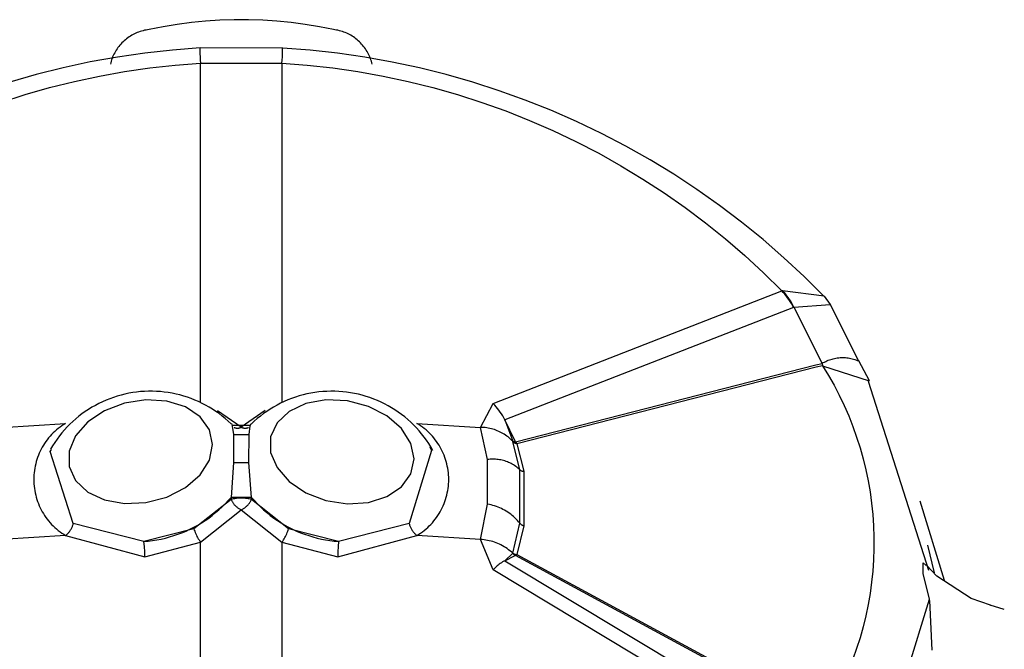
# Model space of a CAD drawing. Units: millimetres. Extents: x 1.6 to 40.6, y 9.4 to 29.9.
# Drawn here: x 6.1 to 7.9, y 23.4 to 24.5 of the extents above; entities that cross this region are included whole.
import ezdxf

# ---------------------------------------------------------------- set-up
doc = ezdxf.new("R2010")
doc.units = ezdxf.units.MM
doc.layers.add('OBJ', color=7, linetype='Continuous', true_color=0x000000)

msp = doc.modelspace()

# ---------------------------------------------------------------- linework, layer by layer
at = {"layer": 'OBJ', "color": 7, "lineweight": -3}
for p, q in [((6.4682, 24.5173), (6.4425, 24.5156)), ((6.494, 24.5182), (6.4682, 24.5173)), ((6.5198, 24.5182), (6.494, 24.5182)), ((6.5456, 24.5173), (6.5198, 24.5182)), ((6.5713, 24.5156), (6.5456, 24.5173)), ((6.335, 24.4995), (6.3323, 24.499)), ((6.3378, 24.5), (6.335, 24.4995)), ((6.3405, 24.5004), (6.3378, 24.5)), ((6.3658, 24.5054), (6.3405, 24.5004)), ((6.3913, 24.5097), (6.3658, 24.5054)), ((6.4168, 24.5131), (6.3913, 24.5097)), ((6.4425, 24.5156), (6.4168, 24.5131)), ((6.597, 24.5131), (6.5713, 24.5156)), ((6.6225, 24.5097), (6.597, 24.5131)), ((6.648, 24.5054), (6.6225, 24.5097)), ((6.6733, 24.5004), (6.648, 24.5054)), ((6.676, 24.5), (6.6733, 24.5004)), ((6.6788, 24.4995), (6.676, 24.5)), ((6.6815, 24.499), (6.6788, 24.4995)), ((6.2977, 24.482), (6.2956, 24.4802)), ((6.2998, 24.4838), (6.2977, 24.482)), ((6.3021, 24.4854), (6.2998, 24.4838)), ((6.3043, 24.487), (6.3021, 24.4854)), ((6.3067, 24.4885), (6.3043, 24.487)), ((6.3091, 24.49), (6.3067, 24.4885)), ((6.3115, 24.4913), (6.3091, 24.49)), ((6.314, 24.4926), (6.3115, 24.4913)), ((6.3165, 24.4938), (6.314, 24.4926)), ((6.319, 24.4949), (6.3165, 24.4938)), ((6.3216, 24.4959), (6.319, 24.4949)), ((6.3243, 24.4968), (6.3216, 24.4959)), ((6.3269, 24.4976), (6.3243, 24.4968)), ((6.3296, 24.4983), (6.3269, 24.4976)), ((6.3323, 24.499), (6.3296, 24.4983)), ((6.6842, 24.4983), (6.6815, 24.499)), ((6.6869, 24.4976), (6.6842, 24.4983)), ((6.6895, 24.4968), (6.6869, 24.4976)), ((6.6922, 24.4959), (6.6895, 24.4968)), ((6.6948, 24.4949), (6.6922, 24.4959)), ((6.6973, 24.4938), (6.6948, 24.4949)), ((6.6998, 24.4926), (6.6973, 24.4938)), ((6.7023, 24.4913), (6.6998, 24.4926)), ((6.7047, 24.49), (6.7023, 24.4913)), ((6.7071, 24.4885), (6.7047, 24.49)), ((6.7095, 24.487), (6.7071, 24.4885)), ((6.7117, 24.4854), (6.7095, 24.487)), ((6.714, 24.4838), (6.7117, 24.4854)), ((6.7161, 24.482), (6.714, 24.4838)), ((6.7182, 24.4802), (6.7161, 24.482)), ((6.2827, 24.4656), (6.2812, 24.4633)), ((6.2843, 24.4679), (6.2827, 24.4656)), ((6.286, 24.4701), (6.2843, 24.4679)), ((6.2878, 24.4722), (6.286, 24.4701)), ((6.2896, 24.4743), (6.2878, 24.4722)), ((6.2915, 24.4764), (6.2896, 24.4743)), ((6.2935, 24.4783), (6.2915, 24.4764)), ((6.2956, 24.4802), (6.2935, 24.4783)), ((6.4325, 24.4673), (6.3826, 24.4634)), ((6.4324, 24.4679), (6.4323, 24.4623)), ((6.5813, 24.4667), (6.4325, 24.4674)), ((6.6311, 24.463), (6.5813, 24.4668)), ((6.5815, 24.4623), (6.5814, 24.4679)), ((6.7203, 24.4783), (6.7182, 24.4802)), ((6.7223, 24.4764), (6.7203, 24.4783)), ((6.7242, 24.4743), (6.7223, 24.4764)), ((6.726, 24.4722), (6.7242, 24.4743)), ((6.7278, 24.4701), (6.726, 24.4722)), ((6.7295, 24.4679), (6.7278, 24.4701)), ((6.7311, 24.4656), (6.7295, 24.4679)), ((6.7326, 24.4633), (6.7311, 24.4656)), ((6.2835, 24.4508), (6.2342, 24.4419)), ((6.2737, 24.4484), (6.2728, 24.4458)), ((6.2747, 24.451), (6.2737, 24.4484)), ((6.2759, 24.4535), (6.2747, 24.451)), ((6.2771, 24.456), (6.2759, 24.4535)), ((6.2784, 24.4585), (6.2771, 24.456)), ((6.2797, 24.4609), (6.2784, 24.4585)), ((6.2812, 24.4633), (6.2797, 24.4609)), ((6.333, 24.4579), (6.2835, 24.4508)), ((6.3826, 24.4634), (6.333, 24.4579)), ((6.4323, 24.4623), (6.4323, 24.4567)), ((6.4323, 24.4567), (6.4326, 24.451)), ((6.4326, 24.451), (6.433, 24.4454)), ((6.5808, 24.4454), (6.5812, 24.451)), ((6.5812, 24.451), (6.5815, 24.4566)), ((6.5815, 24.4566), (6.5815, 24.4623)), ((6.6808, 24.4575), (6.6311, 24.463)), ((6.7303, 24.4504), (6.6808, 24.4575)), ((6.7796, 24.4416), (6.7303, 24.4504)), ((6.7341, 24.4609), (6.7326, 24.4633)), ((6.7354, 24.4585), (6.7341, 24.4609)), ((6.7367, 24.456), (6.7354, 24.4585)), ((6.7379, 24.4535), (6.7367, 24.456)), ((6.7391, 24.451), (6.7379, 24.4535)), ((6.7401, 24.4484), (6.7391, 24.451)), ((6.741, 24.4458), (6.7401, 24.4484)), ((6.1854, 24.4314), (6.1368, 24.4193)), ((6.2342, 24.4419), (6.1854, 24.4314)), ((6.2712, 24.4405), (6.2705, 24.4378)), ((6.2719, 24.4431), (6.2712, 24.4405)), ((6.2728, 24.4458), (6.2719, 24.4431)), ((6.2961, 24.4245), (6.3418, 24.4311)), ((6.3418, 24.4311), (6.3876, 24.4362)), ((6.3876, 24.4362), (6.4335, 24.4398)), ((6.433, 24.4454), (6.4335, 24.4398)), ((6.4335, 24.4398), (6.5803, 24.4398)), ((6.4335, 23.8279), (6.4335, 24.4398)), ((6.5803, 24.4398), (6.5808, 24.4454)), ((6.5803, 24.4398), (6.5803, 23.8279)), ((6.5803, 24.4398), (6.6262, 24.4362)), ((6.6262, 24.4362), (6.6721, 24.4311)), ((6.6721, 24.4311), (6.7177, 24.4245)), ((6.7419, 24.4431), (6.741, 24.4458)), ((6.7426, 24.4405), (6.7419, 24.4431)), ((6.7433, 24.4378), (6.7426, 24.4405)), ((6.8285, 24.4312), (6.7796, 24.4416)), ((6.877, 24.4191), (6.8285, 24.4312)), ((6.1368, 24.4193), (6.0888, 24.4056)), ((6.2057, 24.4068), (6.2507, 24.4164)), ((6.2507, 24.4164), (6.2961, 24.4245)), ((6.7177, 24.4245), (6.7631, 24.4164)), ((6.7631, 24.4164), (6.8082, 24.4068)), ((6.9251, 24.4054), (6.877, 24.4191)), ((6.1166, 24.3831), (6.1609, 24.3957)), ((6.1609, 24.3957), (6.2057, 24.4068)), ((6.8082, 24.4068), (6.8529, 24.3957)), ((6.8529, 24.3957), (6.8972, 24.3831)), ((6.9727, 24.3901), (6.9251, 24.4054)), ((6.0727, 24.369), (6.1166, 24.3831)), ((6.8972, 24.3831), (6.9411, 24.369)), ((7.0197, 24.3732), (6.9727, 24.3901)), ((6.9411, 24.369), (6.9845, 24.3535)), ((7.0662, 24.3547), (7.0197, 24.3732)), ((6.9845, 24.3535), (7.0274, 24.3365)), ((7.112, 24.3347), (7.0662, 24.3547)), ((7.0274, 24.3365), (7.0697, 24.3181)), ((7.1571, 24.3131), (7.112, 24.3347)), ((7.0697, 24.3181), (7.1113, 24.2983)), ((7.2014, 24.29), (7.1571, 24.3131)), ((7.1113, 24.2983), (7.1523, 24.2771)), ((7.245, 24.2655), (7.2014, 24.29)), ((7.1523, 24.2771), (7.1925, 24.2546)), ((7.1925, 24.2546), (7.2319, 24.2307)), ((7.2877, 24.2395), (7.245, 24.2655)), ((7.3295, 24.212), (7.2877, 24.2395)), ((7.2319, 24.2307), (7.2706, 24.2056)), ((7.2706, 24.2056), (7.3084, 24.1792)), ((7.3704, 24.1832), (7.3295, 24.212)), ((7.4102, 24.153), (7.3704, 24.1832)), ((7.3084, 24.1792), (7.3452, 24.1515)), ((7.3452, 24.1515), (7.3812, 24.1226)), ((7.4491, 24.1215), (7.4102, 24.153)), ((7.3812, 24.1226), (7.4161, 24.0925)), ((7.4868, 24.0887), (7.4491, 24.1215)), ((7.4161, 24.0925), (7.45, 24.0613)), ((7.5234, 24.0547), (7.4868, 24.0887)), ((7.45, 24.0613), (7.4829, 24.029)), ((7.5589, 24.0194), (7.5234, 24.0547)), ((6.9616, 23.8259), (7.4829, 24.029)), ((7.4829, 24.029), (7.4845, 24.0295)), ((7.4857, 24.026), (7.4829, 24.029)), ((7.4872, 24.0265), (7.4845, 24.0295)), ((7.4845, 24.0295), (7.5594, 24.0199)), ((7.4884, 24.0229), (7.4857, 24.026)), ((7.4898, 24.0234), (7.4872, 24.0265)), ((7.491, 24.0198), (7.4884, 24.0229)), ((7.4923, 24.0202), (7.4898, 24.0234)), ((7.4935, 24.0166), (7.491, 24.0198)), ((7.4947, 24.0169), (7.4923, 24.0202)), ((7.5706, 24.0043), (7.56, 24.0196)), ((7.4959, 24.0132), (7.4935, 24.0166)), ((7.497, 24.0136), (7.4947, 24.0169)), ((7.4982, 24.0098), (7.4959, 24.0132)), ((7.4991, 24.0101), (7.497, 24.0136)), ((7.5003, 24.0064), (7.4982, 24.0098)), ((7.5012, 24.0066), (7.4991, 24.0101)), ((7.5024, 24.0028), (7.5003, 24.0064)), ((7.5031, 24.0031), (7.5012, 24.0066)), ((7.5043, 23.9992), (7.5024, 24.0028)), ((7.5049, 23.9994), (7.5031, 24.0031)), ((7.5049, 23.9994), (7.5703, 24.0042)), ((7.6216, 23.9026), (7.5707, 24.0044)), ((7.5043, 23.9992), (6.983, 23.7962)), ((7.5043, 23.9992), (7.5049, 23.9994)), ((7.5049, 23.9994), (7.5558, 23.8982)), ((7.0018, 23.7568), (7.5446, 23.8954)), ((7.5446, 23.8954), (7.5558, 23.8982)), ((7.5558, 23.8982), (7.5579, 23.8995)), ((7.5558, 23.8982), (7.5566, 23.8939)), ((7.5579, 23.8995), (7.5601, 23.9006)), ((7.5601, 23.9006), (7.5623, 23.9017)), ((7.5623, 23.9017), (7.5645, 23.9027)), ((7.5645, 23.9027), (7.5667, 23.9037)), ((7.5667, 23.9037), (7.569, 23.9045)), ((7.569, 23.9045), (7.5713, 23.9053)), ((7.5713, 23.9053), (7.5737, 23.906)), ((7.5737, 23.906), (7.576, 23.9066)), ((7.576, 23.9066), (7.5784, 23.9072)), ((7.5784, 23.9072), (7.5808, 23.9076)), ((7.5808, 23.9076), (7.5832, 23.908)), ((7.5832, 23.908), (7.5857, 23.9083)), ((7.5857, 23.9083), (7.5881, 23.9085)), ((7.5881, 23.9085), (7.5905, 23.9086)), ((7.5905, 23.9086), (7.593, 23.9086)), ((7.593, 23.9086), (7.5954, 23.9086)), ((7.5954, 23.9086), (7.5979, 23.9085)), ((7.5979, 23.9085), (7.6003, 23.9082)), ((7.6003, 23.9082), (7.6027, 23.9079)), ((7.6027, 23.9079), (7.6051, 23.9075)), ((7.6051, 23.9075), (7.6075, 23.9071)), ((7.6075, 23.9071), (7.6099, 23.9065)), ((7.6099, 23.9065), (7.6123, 23.9059)), ((7.6123, 23.9059), (7.6146, 23.9052)), ((7.6146, 23.9052), (7.6169, 23.9044)), ((7.6169, 23.9044), (7.6192, 23.9035)), ((7.6192, 23.9035), (7.6215, 23.9025)), ((7.6411, 23.8666), (7.6222, 23.903)), ((7.5453, 23.8911), (7.0045, 23.7531)), ((7.5566, 23.8939), (7.5453, 23.8911)), ((7.5566, 23.8939), (7.6409, 23.8664)), ((7.5566, 23.8939), (7.5672, 23.8765)), ((7.5672, 23.8765), (7.5773, 23.8587)), ((7.7483, 23.5243), (7.6397, 23.8655)), ((6.2969, 23.8426), (6.2899, 23.8409)), ((6.3039, 23.8441), (6.2969, 23.8426)), ((6.3109, 23.8454), (6.3039, 23.8441)), ((6.318, 23.8463), (6.3109, 23.8454)), ((6.3251, 23.8471), (6.318, 23.8463)), ((6.3323, 23.8476), (6.3251, 23.8471)), ((6.3394, 23.8478), (6.3323, 23.8476)), ((6.3466, 23.8478), (6.3394, 23.8478)), ((6.3537, 23.8476), (6.3466, 23.8478)), ((6.3609, 23.8471), (6.3537, 23.8476)), ((6.368, 23.8464), (6.3609, 23.8471)), ((6.3751, 23.8454), (6.368, 23.8464)), ((6.3822, 23.8442), (6.3751, 23.8454)), ((6.3892, 23.8428), (6.3822, 23.8442)), ((6.3961, 23.8411), (6.3892, 23.8428)), ((6.6255, 23.8429), (6.6185, 23.8412)), ((6.6326, 23.8443), (6.6255, 23.8429)), ((6.6397, 23.8455), (6.6326, 23.8443)), ((6.6469, 23.8465), (6.6397, 23.8455)), ((6.654, 23.8472), (6.6469, 23.8465)), ((6.6612, 23.8476), (6.654, 23.8472)), ((6.6684, 23.8478), (6.6612, 23.8476)), ((6.6757, 23.8478), (6.6684, 23.8478)), ((6.6829, 23.8475), (6.6757, 23.8478)), ((6.6901, 23.8469), (6.6829, 23.8475)), ((6.6972, 23.8461), (6.6901, 23.8469)), ((6.7044, 23.8451), (6.6972, 23.8461)), ((6.7115, 23.8438), (6.7044, 23.8451)), ((6.7185, 23.8423), (6.7115, 23.8438)), ((6.7255, 23.8405), (6.7185, 23.8423)), ((7.5773, 23.8587), (7.5867, 23.8406)), ((6.2498, 23.8258), (6.2435, 23.8224)), ((6.2563, 23.8289), (6.2498, 23.8258)), ((6.2628, 23.8317), (6.2563, 23.8289)), ((6.296, 23.8265), (6.2599, 23.8127)), ((6.2695, 23.8344), (6.2628, 23.8317)), ((6.2762, 23.8368), (6.2695, 23.8344)), ((6.283, 23.839), (6.2762, 23.8368)), ((6.2899, 23.8409), (6.283, 23.839)), ((6.3347, 23.8324), (6.296, 23.8265)), ((6.3726, 23.83), (6.3347, 23.8324)), ((6.4062, 23.8195), (6.3726, 23.83)), ((6.403, 23.8391), (6.3961, 23.8411)), ((6.4098, 23.837), (6.403, 23.8391)), ((6.4166, 23.8346), (6.4098, 23.837)), ((6.4232, 23.8319), (6.4166, 23.8346)), ((6.4298, 23.8291), (6.4232, 23.8319)), ((6.4363, 23.826), (6.4298, 23.8291)), ((6.4426, 23.8227), (6.4363, 23.826)), ((6.578, 23.8261), (6.5716, 23.8228)), ((6.5846, 23.8292), (6.578, 23.8261)), ((6.5912, 23.8321), (6.5846, 23.8292)), ((6.5979, 23.8347), (6.5912, 23.8321)), ((6.6237, 23.8257), (6.5933, 23.8114)), ((6.6047, 23.8371), (6.5979, 23.8347)), ((6.6116, 23.8393), (6.6047, 23.8371)), ((6.6185, 23.8412), (6.6116, 23.8393)), ((6.6598, 23.8322), (6.6237, 23.8257)), ((6.6985, 23.8304), (6.6598, 23.8322)), ((6.7364, 23.8205), (6.6985, 23.8304)), ((6.7324, 23.8385), (6.7255, 23.8405)), ((6.7393, 23.8363), (6.7324, 23.8385)), ((6.746, 23.8338), (6.7393, 23.8363)), ((6.7527, 23.8311), (6.746, 23.8338)), ((6.7593, 23.8281), (6.7527, 23.8311)), ((6.7658, 23.8249), (6.7593, 23.8281)), ((6.7721, 23.8215), (6.7658, 23.8249)), ((6.9389, 23.7827), (6.9616, 23.8259)), ((6.9645, 23.823), (6.9616, 23.8259)), ((7.5867, 23.8406), (7.5955, 23.8222)), ((6.2193, 23.8071), (6.2136, 23.8027)), ((6.2252, 23.8112), (6.2193, 23.8071)), ((6.2311, 23.8152), (6.2252, 23.8112)), ((6.2599, 23.8127), (6.2296, 23.7924)), ((6.2372, 23.8189), (6.2311, 23.8152)), ((6.2435, 23.8224), (6.2372, 23.8189)), ((6.4326, 23.8018), (6.4062, 23.8195)), ((6.4489, 23.8192), (6.4426, 23.8227)), ((6.455, 23.8154), (6.4489, 23.8192)), ((6.461, 23.8115), (6.455, 23.8154)), ((6.4668, 23.8074), (6.461, 23.8115)), ((6.5069, 23.7829), (6.4642, 23.8126)), ((6.4725, 23.803), (6.4668, 23.8074)), ((6.5502, 23.8129), (6.5069, 23.7829)), ((6.5473, 23.8074), (6.5415, 23.8031)), ((6.5532, 23.8116), (6.5473, 23.8074)), ((6.5592, 23.8155), (6.5532, 23.8116)), ((6.5654, 23.8193), (6.5592, 23.8155)), ((6.5716, 23.8228), (6.5654, 23.8193)), ((6.5933, 23.8114), (6.5715, 23.7907)), ((6.77, 23.8033), (6.7364, 23.8205)), ((6.7784, 23.8179), (6.7721, 23.8215)), ((6.7845, 23.8141), (6.7784, 23.8179)), ((6.7905, 23.8101), (6.7845, 23.8141)), ((6.7963, 23.8058), (6.7905, 23.8101)), ((6.9672, 23.8199), (6.9645, 23.823)), ((6.9698, 23.8168), (6.9672, 23.8199)), ((6.9723, 23.8135), (6.9698, 23.8168)), ((6.9747, 23.8102), (6.9723, 23.8135)), ((6.9769, 23.8068), (6.9747, 23.8102)), ((6.9791, 23.8033), (6.9769, 23.8068)), ((7.5955, 23.8222), (7.6037, 23.8034)), ((6.075, 23.7827), (6.1898, 23.7899)), ((6.1898, 23.7899), (6.1863, 23.7877)), ((6.1975, 23.7885), (6.1925, 23.7834)), ((6.2027, 23.7934), (6.1975, 23.7885)), ((6.2081, 23.7982), (6.2027, 23.7934)), ((6.2296, 23.7924), (6.2077, 23.7674)), ((6.2136, 23.8027), (6.2081, 23.7982)), ((6.4494, 23.7785), (6.4326, 23.8018)), ((6.478, 23.7985), (6.4725, 23.803)), ((6.4834, 23.7938), (6.478, 23.7985)), ((6.4886, 23.7889), (6.4834, 23.7938)), ((6.4894, 23.7895), (6.4906, 23.7848)), ((6.5232, 23.7857), (6.5245, 23.7895)), ((6.5305, 23.7938), (6.5253, 23.7888)), ((6.5359, 23.7985), (6.5305, 23.7938)), ((6.5415, 23.8031), (6.5359, 23.7985)), ((6.5715, 23.7907), (6.56, 23.7653)), ((6.7964, 23.7804), (6.77, 23.8033)), ((6.802, 23.8014), (6.7963, 23.8058)), ((6.8075, 23.7968), (6.802, 23.8014)), ((6.8129, 23.792), (6.8075, 23.7968)), ((6.8181, 23.787), (6.8129, 23.792)), ((6.824, 23.7899), (6.9389, 23.7827)), ((6.8275, 23.7877), (6.824, 23.7899)), ((6.9811, 23.7998), (6.9791, 23.8033)), ((6.983, 23.7962), (6.9811, 23.7998)), ((7.0013, 23.7577), (6.983, 23.7962)), ((6.983, 23.7962), (6.997, 23.7576)), ((7.6037, 23.8034), (7.6113, 23.7844)), ((6.1674, 23.7726), (6.1645, 23.7697)), ((6.1703, 23.7753), (6.1674, 23.7726)), ((6.1733, 23.778), (6.1703, 23.7753)), ((6.1765, 23.7806), (6.1733, 23.778)), ((6.1797, 23.7831), (6.1765, 23.7806)), ((6.183, 23.7727), (6.1785, 23.7672)), ((6.183, 23.7855), (6.1797, 23.7831)), ((6.1863, 23.7877), (6.183, 23.7855)), ((6.1876, 23.7782), (6.183, 23.7727)), ((6.1925, 23.7834), (6.1876, 23.7782)), ((6.4552, 23.7516), (6.4494, 23.7785)), ((6.5232, 23.7861), (6.4906, 23.7861)), ((6.4906, 23.7848), (6.4928, 23.7701)), ((6.494, 23.7823), (6.4945, 23.7822)), ((6.4945, 23.7822), (6.4951, 23.782)), ((6.4951, 23.782), (6.4957, 23.7818)), ((6.4957, 23.7818), (6.4963, 23.7817)), ((6.4963, 23.7817), (6.4969, 23.7816)), ((6.4969, 23.7816), (6.4975, 23.7815)), ((6.4975, 23.7815), (6.4981, 23.7814)), ((6.4981, 23.7814), (6.4987, 23.7814)), ((6.4987, 23.7814), (6.4993, 23.7813)), ((6.4993, 23.7813), (6.4999, 23.7813)), ((6.4999, 23.7813), (6.5005, 23.7813)), ((6.5005, 23.7813), (6.5011, 23.7814)), ((6.5011, 23.7814), (6.5017, 23.7814)), ((6.5017, 23.7814), (6.5023, 23.7815)), ((6.5023, 23.7815), (6.5029, 23.7816)), ((6.5029, 23.7816), (6.5035, 23.7817)), ((6.5035, 23.7817), (6.5041, 23.7819)), ((6.5041, 23.7819), (6.5046, 23.782)), ((6.5046, 23.782), (6.5052, 23.7822)), ((6.5052, 23.7822), (6.5058, 23.7824)), ((6.5058, 23.7824), (6.5063, 23.7826)), ((6.5063, 23.7826), (6.5069, 23.7829)), ((6.5069, 23.7829), (6.5075, 23.7826)), ((6.5075, 23.7826), (6.508, 23.7824)), ((6.508, 23.7824), (6.5086, 23.7822)), ((6.5086, 23.7822), (6.5092, 23.782)), ((6.5092, 23.782), (6.5097, 23.7819)), ((6.5097, 23.7819), (6.5103, 23.7817)), ((6.5103, 23.7817), (6.5109, 23.7816)), ((6.5109, 23.7816), (6.5115, 23.7815)), ((6.5115, 23.7815), (6.5121, 23.7814)), ((6.5121, 23.7814), (6.5127, 23.7814)), ((6.5127, 23.7814), (6.5133, 23.7813)), ((6.5133, 23.7813), (6.5139, 23.7813)), ((6.5139, 23.7813), (6.5145, 23.7813)), ((6.5145, 23.7813), (6.5151, 23.7814)), ((6.5151, 23.7814), (6.5157, 23.7814)), ((6.5157, 23.7814), (6.5163, 23.7815)), ((6.5163, 23.7815), (6.5169, 23.7816)), ((6.5169, 23.7816), (6.5175, 23.7817)), ((6.5175, 23.7817), (6.5181, 23.7818)), ((6.5181, 23.7818), (6.5187, 23.782)), ((6.5187, 23.782), (6.5193, 23.7822)), ((6.5193, 23.7822), (6.5199, 23.7823)), ((6.521, 23.7701), (6.5232, 23.7857)), ((6.8132, 23.7537), (6.7964, 23.7804)), ((6.8231, 23.7818), (6.8181, 23.787)), ((6.8279, 23.7764), (6.8231, 23.7818)), ((6.8308, 23.7855), (6.8275, 23.7877)), ((6.8326, 23.7709), (6.8279, 23.7764)), ((6.8341, 23.7831), (6.8308, 23.7855)), ((6.837, 23.7652), (6.8326, 23.7709)), ((6.8374, 23.7806), (6.8341, 23.7831)), ((6.8405, 23.778), (6.8374, 23.7806)), ((6.8435, 23.7753), (6.8405, 23.778)), ((6.8464, 23.7726), (6.8435, 23.7753)), ((6.8493, 23.7697), (6.8464, 23.7726)), ((6.9516, 23.7248), (6.9389, 23.7827)), ((6.9417, 23.7827), (6.9389, 23.7827)), ((6.9445, 23.7825), (6.9417, 23.7827)), ((6.9473, 23.7822), (6.9445, 23.7825)), ((6.9501, 23.7819), (6.9473, 23.7822)), ((6.9529, 23.7814), (6.9501, 23.7819)), ((6.9557, 23.7809), (6.9529, 23.7814)), ((6.9585, 23.7802), (6.9557, 23.7809)), ((6.9612, 23.7795), (6.9585, 23.7802)), ((6.9639, 23.7786), (6.9612, 23.7795)), ((6.9666, 23.7777), (6.9639, 23.7786)), ((6.9692, 23.7766), (6.9666, 23.7777)), ((6.9718, 23.7755), (6.9692, 23.7766)), ((6.9743, 23.7743), (6.9718, 23.7755)), ((6.9769, 23.773), (6.9743, 23.7743)), ((6.9793, 23.7716), (6.9769, 23.773)), ((6.9817, 23.7702), (6.9793, 23.7716)), ((7.6113, 23.7844), (7.6181, 23.7652)), ((6.1519, 23.7538), (6.1497, 23.7504)), ((6.1542, 23.7571), (6.1519, 23.7538)), ((6.1566, 23.7604), (6.1542, 23.7571)), ((6.1591, 23.7636), (6.1566, 23.7604)), ((6.1618, 23.7667), (6.1591, 23.7636)), ((6.1645, 23.7697), (6.1618, 23.7667)), ((6.1701, 23.7556), (6.1662, 23.7495)), ((6.1742, 23.7614), (6.1701, 23.7556)), ((6.1785, 23.7672), (6.1742, 23.7614)), ((6.2077, 23.7674), (6.1962, 23.7398)), ((6.4928, 23.7701), (6.493, 23.719)), ((6.4928, 23.7701), (6.521, 23.7701)), ((6.5208, 23.719), (6.521, 23.7701)), ((6.56, 23.7653), (6.56, 23.7376)), ((6.819, 23.7257), (6.8132, 23.7537)), ((6.8413, 23.7594), (6.837, 23.7652)), ((6.8454, 23.7535), (6.8413, 23.7594)), ((6.8492, 23.7474), (6.8454, 23.7535)), ((6.852, 23.7667), (6.8493, 23.7697)), ((6.8547, 23.7636), (6.852, 23.7667)), ((6.8572, 23.7604), (6.8547, 23.7636)), ((6.8596, 23.7571), (6.8572, 23.7604)), ((6.8619, 23.7538), (6.8596, 23.7571)), ((6.8641, 23.7504), (6.8619, 23.7538)), ((6.9841, 23.7686), (6.9817, 23.7702)), ((6.9864, 23.767), (6.9841, 23.7686)), ((6.9887, 23.7653), (6.9864, 23.767)), ((6.9909, 23.7635), (6.9887, 23.7653)), ((6.993, 23.7616), (6.9909, 23.7635)), ((6.995, 23.7596), (6.993, 23.7616)), ((6.997, 23.7576), (6.995, 23.7596)), ((6.997, 23.7576), (6.9972, 23.7572)), ((7.01, 23.7061), (6.9972, 23.7572)), ((6.9972, 23.7572), (6.9999, 23.7547)), ((6.9972, 23.7572), (6.9976, 23.7571)), ((6.9976, 23.7571), (6.9979, 23.7571)), ((6.9979, 23.7571), (6.9983, 23.7571)), ((6.9983, 23.7571), (6.9986, 23.7571)), ((6.9986, 23.7571), (6.9989, 23.7572)), ((6.9989, 23.7572), (6.9993, 23.7572)), ((6.9993, 23.7572), (6.9996, 23.7572)), ((6.9996, 23.7572), (7, 23.7573)), ((7.0018, 23.7568), (6.9999, 23.7547)), ((6.9999, 23.7547), (7.0044, 23.7531)), ((7, 23.7573), (7.0003, 23.7574)), ((7.0003, 23.7574), (7.0006, 23.7575)), ((7.0006, 23.7575), (7.0009, 23.7576)), ((7.0009, 23.7576), (7.0013, 23.7577)), ((7.0013, 23.7577), (7.0018, 23.7568)), ((7.0018, 23.7568), (7.0044, 23.7531)), ((7.0045, 23.7531), (7.017, 23.7037)), ((7.6181, 23.7652), (7.6243, 23.7457)), ((6.1422, 23.736), (6.1406, 23.7323)), ((6.1439, 23.7397), (6.1422, 23.736)), ((6.1457, 23.7433), (6.1439, 23.7397)), ((6.1476, 23.7469), (6.1457, 23.7433)), ((6.1497, 23.7504), (6.1476, 23.7469)), ((6.1621, 23.7389), (6.164, 23.7429)), ((6.2036, 23.609), (6.1621, 23.7389)), ((6.1662, 23.7495), (6.1625, 23.7434)), ((6.1962, 23.7398), (6.1962, 23.712)), ((6.4494, 23.7236), (6.4552, 23.7516)), ((6.56, 23.7376), (6.5715, 23.71)), ((6.8506, 23.7409), (6.8102, 23.609)), ((6.8472, 23.7476), (6.8506, 23.7409)), ((6.8528, 23.7411), (6.8492, 23.7474)), ((6.8662, 23.7469), (6.8641, 23.7504)), ((6.8681, 23.7433), (6.8662, 23.7469)), ((6.8699, 23.7397), (6.8681, 23.7433)), ((6.8716, 23.736), (6.8699, 23.7397)), ((6.8732, 23.7323), (6.8716, 23.736)), ((7.6243, 23.7457), (7.6299, 23.7261)), ((6.1367, 23.7208), (6.1357, 23.7168)), ((6.1379, 23.7246), (6.1367, 23.7208)), ((6.1392, 23.7285), (6.1379, 23.7246)), ((6.1406, 23.7323), (6.1392, 23.7285)), ((6.4326, 23.697), (6.4494, 23.7236)), ((6.493, 23.719), (6.4884, 23.6564)), ((6.493, 23.719), (6.5208, 23.719)), ((6.5254, 23.6564), (6.5208, 23.719)), ((6.8132, 23.6989), (6.819, 23.7257)), ((6.8746, 23.7285), (6.8732, 23.7323)), ((6.8759, 23.7246), (6.8746, 23.7285)), ((6.8771, 23.7208), (6.8759, 23.7246)), ((6.8781, 23.7168), (6.8771, 23.7208)), ((6.9541, 23.725), (6.9516, 23.7248)), ((6.9516, 23.6442), (6.9516, 23.7248)), ((6.9565, 23.7252), (6.9541, 23.725)), ((6.9589, 23.7253), (6.9565, 23.7252)), ((6.9613, 23.7254), (6.9589, 23.7253)), ((6.9638, 23.7253), (6.9613, 23.7254)), ((6.9662, 23.7252), (6.9638, 23.7253)), ((6.9686, 23.725), (6.9662, 23.7252)), ((6.971, 23.7247), (6.9686, 23.725)), ((6.9734, 23.7243), (6.971, 23.7247)), ((6.9758, 23.7238), (6.9734, 23.7243)), ((6.9782, 23.7233), (6.9758, 23.7238)), ((6.9806, 23.7227), (6.9782, 23.7233)), ((6.9829, 23.722), (6.9806, 23.7227)), ((6.9852, 23.7212), (6.9829, 23.722)), ((6.9875, 23.7203), (6.9852, 23.7212)), ((6.9897, 23.7194), (6.9875, 23.7203)), ((6.9919, 23.7184), (6.9897, 23.7194)), ((6.9941, 23.7173), (6.9919, 23.7184)), ((6.9962, 23.7161), (6.9941, 23.7173)), ((7.6299, 23.7261), (7.6347, 23.7062)), ((6.1329, 23.7009), (6.1325, 23.6968)), ((6.1334, 23.7049), (6.1329, 23.7009)), ((6.134, 23.7089), (6.1334, 23.7049)), ((6.1348, 23.7129), (6.134, 23.7089)), ((6.1357, 23.7168), (6.1348, 23.7129)), ((6.1962, 23.712), (6.2077, 23.6867)), ((6.5715, 23.71), (6.5933, 23.6849)), ((6.879, 23.7129), (6.8781, 23.7168)), ((6.8798, 23.7089), (6.879, 23.7129)), ((6.8804, 23.7049), (6.8798, 23.7089)), ((6.8809, 23.7009), (6.8804, 23.7049)), ((6.8813, 23.6968), (6.8809, 23.7009)), ((6.9984, 23.7149), (6.9962, 23.7161)), ((7.0004, 23.7136), (6.9984, 23.7149)), ((7.0024, 23.7123), (7.0004, 23.7136)), ((7.0044, 23.7108), (7.0024, 23.7123)), ((7.0063, 23.7093), (7.0044, 23.7108)), ((7.0082, 23.7078), (7.0063, 23.7093)), ((7.01, 23.7061), (7.0082, 23.7078)), ((7.01, 23.7061), (7.0102, 23.7059)), ((7.01, 23.6099), (7.01, 23.7061)), ((7.0102, 23.7059), (7.0105, 23.7057)), ((7.0105, 23.7057), (7.0107, 23.7055)), ((7.0107, 23.7055), (7.011, 23.7053)), ((7.011, 23.7053), (7.0112, 23.7052)), ((7.0112, 23.7052), (7.0115, 23.705)), ((7.0115, 23.705), (7.0118, 23.7048)), ((7.0118, 23.7048), (7.0121, 23.7047)), ((7.0121, 23.7047), (7.0124, 23.7045)), ((7.0124, 23.7045), (7.0126, 23.7044)), ((7.0126, 23.7044), (7.0129, 23.7043)), ((7.0129, 23.7043), (7.0132, 23.7042)), ((7.0132, 23.7042), (7.0135, 23.7041)), ((7.0135, 23.7041), (7.0138, 23.704)), ((7.0138, 23.704), (7.0142, 23.7039)), ((7.0142, 23.7039), (7.0145, 23.7038)), ((7.0145, 23.7038), (7.0148, 23.7038)), ((7.0148, 23.7038), (7.0151, 23.7037)), ((7.0151, 23.7037), (7.0154, 23.7037)), ((7.0154, 23.7037), (7.0157, 23.7037)), ((7.0157, 23.7037), (7.0161, 23.7037)), ((7.0161, 23.7037), (7.0164, 23.7037)), ((7.0164, 23.7037), (7.0167, 23.7037)), ((7.0167, 23.7037), (7.017, 23.7037)), ((7.017, 23.7037), (7.017, 23.6053)), ((7.6347, 23.7062), (7.6389, 23.6862)), ((6.1325, 23.6968), (6.1323, 23.6928)), ((6.1323, 23.6928), (6.1323, 23.6887)), ((6.1323, 23.6887), (6.1323, 23.6846)), ((6.1323, 23.6846), (6.1325, 23.6806)), ((6.2077, 23.6867), (6.2296, 23.666)), ((6.4062, 23.6741), (6.4326, 23.697)), ((6.5933, 23.6849), (6.6237, 23.6646)), ((6.7964, 23.6756), (6.8132, 23.6989)), ((6.8815, 23.6928), (6.8813, 23.6968)), ((6.8813, 23.6806), (6.8815, 23.6846)), ((6.8815, 23.6887), (6.8815, 23.6928)), ((6.8815, 23.6846), (6.8815, 23.6887)), ((7.6389, 23.6862), (7.6424, 23.6661)), ((6.1325, 23.6806), (6.1329, 23.6765)), ((6.1329, 23.6765), (6.1334, 23.6725)), ((6.1334, 23.6725), (6.134, 23.6685)), ((6.134, 23.6685), (6.1348, 23.6645)), ((6.1348, 23.6645), (6.1357, 23.6606)), ((6.2296, 23.666), (6.2599, 23.6517)), ((6.3726, 23.6569), (6.4062, 23.6741)), ((6.6237, 23.6646), (6.6598, 23.6509)), ((6.77, 23.6579), (6.7964, 23.6756)), ((6.8781, 23.6606), (6.879, 23.6645)), ((6.879, 23.6645), (6.8798, 23.6685)), ((6.8798, 23.6685), (6.8804, 23.6725)), ((6.8804, 23.6725), (6.8809, 23.6765)), ((6.8809, 23.6765), (6.8813, 23.6806)), ((7.6424, 23.6661), (7.6452, 23.6458)), ((6.1357, 23.6606), (6.1367, 23.6566)), ((6.1367, 23.6566), (6.1379, 23.6528)), ((6.1379, 23.6528), (6.1392, 23.6489)), ((6.1392, 23.6489), (6.1406, 23.6451)), ((6.2599, 23.6517), (6.296, 23.6452)), ((6.296, 23.6452), (6.3347, 23.6469)), ((6.3347, 23.6469), (6.3726, 23.6569)), ((6.4886, 23.6523), (6.4213, 23.5999)), ((6.4778, 23.6448), (6.4832, 23.6505)), ((6.4832, 23.6505), (6.4884, 23.6564)), ((6.4884, 23.6564), (6.4886, 23.6523)), ((6.5254, 23.6564), (6.4884, 23.6564)), ((6.4905, 23.6529), (6.4886, 23.6523)), ((6.4886, 23.6523), (6.4891, 23.6512)), ((6.4891, 23.6512), (6.4896, 23.6502)), ((6.4896, 23.6502), (6.4902, 23.6491)), ((6.4902, 23.6491), (6.4908, 23.6481)), ((6.4925, 23.6535), (6.4905, 23.6529)), ((6.4908, 23.6481), (6.4915, 23.6471)), ((6.4915, 23.6471), (6.4921, 23.6461)), ((6.4946, 23.6539), (6.4925, 23.6535)), ((6.4966, 23.6543), (6.4946, 23.6539)), ((6.4986, 23.6546), (6.4966, 23.6543)), ((6.5007, 23.6549), (6.4986, 23.6546)), ((6.5028, 23.6551), (6.5007, 23.6549)), ((6.5048, 23.6552), (6.5028, 23.6551)), ((6.5069, 23.6552), (6.5048, 23.6552)), ((6.509, 23.6552), (6.5069, 23.6552)), ((6.511, 23.6551), (6.509, 23.6552)), ((6.5131, 23.6549), (6.511, 23.6551)), ((6.5152, 23.6546), (6.5131, 23.6549)), ((6.5172, 23.6543), (6.5152, 23.6546)), ((6.5192, 23.6539), (6.5172, 23.6543)), ((6.5213, 23.6535), (6.5192, 23.6539)), ((6.5233, 23.6529), (6.5213, 23.6535)), ((6.5217, 23.6461), (6.5224, 23.6471)), ((6.5224, 23.6471), (6.523, 23.6481)), ((6.523, 23.6481), (6.5236, 23.6491)), ((6.5252, 23.6523), (6.5233, 23.6529)), ((6.5236, 23.6491), (6.5242, 23.6502)), ((6.5242, 23.6502), (6.5247, 23.6512)), ((6.5247, 23.6512), (6.5252, 23.6523)), ((6.5252, 23.6523), (6.5254, 23.6564)), ((6.5925, 23.5999), (6.5252, 23.6523)), ((6.5254, 23.6564), (6.5306, 23.6505)), ((6.5306, 23.6505), (6.536, 23.6448)), ((6.6598, 23.6509), (6.6985, 23.645)), ((6.6985, 23.645), (6.7364, 23.6474)), ((6.7364, 23.6474), (6.77, 23.6579)), ((6.8732, 23.6451), (6.8746, 23.6489)), ((6.8746, 23.6489), (6.8759, 23.6528)), ((6.8759, 23.6528), (6.8771, 23.6566)), ((6.8771, 23.6566), (6.8781, 23.6606)), ((7.7322, 23.6501), (7.7759, 23.5071)), ((6.1406, 23.6451), (6.1422, 23.6414)), ((6.1422, 23.6414), (6.1439, 23.6377)), ((6.1439, 23.6377), (6.1457, 23.6341)), ((6.1457, 23.6341), (6.1476, 23.6305)), ((6.1476, 23.6305), (6.1497, 23.627)), ((6.4335, 23.5754), (6.5069, 23.6341)), ((6.4544, 23.6238), (6.4605, 23.6288)), ((6.4605, 23.6288), (6.4665, 23.6339)), ((6.4665, 23.6339), (6.4723, 23.6392)), ((6.4723, 23.6392), (6.4778, 23.6448)), ((6.4921, 23.6461), (6.4929, 23.6451)), ((6.4929, 23.6451), (6.4936, 23.6442)), ((6.4936, 23.6442), (6.4944, 23.6432)), ((6.4944, 23.6432), (6.4952, 23.6423)), ((6.4952, 23.6423), (6.496, 23.6415)), ((6.496, 23.6415), (6.4969, 23.6406)), ((6.4969, 23.6406), (6.4978, 23.6398)), ((6.4978, 23.6398), (6.4987, 23.6391)), ((6.4987, 23.6391), (6.4997, 23.6383)), ((6.4997, 23.6383), (6.5006, 23.6376)), ((6.5006, 23.6376), (6.5016, 23.6369)), ((6.5016, 23.6369), (6.5026, 23.6363)), ((6.5026, 23.6363), (6.5037, 23.6357)), ((6.5037, 23.6357), (6.5047, 23.6351)), ((6.5047, 23.6351), (6.5058, 23.6346)), ((6.5058, 23.6346), (6.5069, 23.6341)), ((6.5069, 23.6341), (6.508, 23.6346)), ((6.5069, 23.6341), (6.5803, 23.5754)), ((6.508, 23.6346), (6.5091, 23.6351)), ((6.5091, 23.6351), (6.5101, 23.6357)), ((6.5101, 23.6357), (6.5112, 23.6363)), ((6.5112, 23.6363), (6.5122, 23.6369)), ((6.5122, 23.6369), (6.5132, 23.6376)), ((6.5132, 23.6376), (6.5141, 23.6383)), ((6.5141, 23.6383), (6.5151, 23.6391)), ((6.5151, 23.6391), (6.516, 23.6398)), ((6.516, 23.6398), (6.5169, 23.6406)), ((6.5169, 23.6406), (6.5178, 23.6415)), ((6.5178, 23.6415), (6.5186, 23.6423)), ((6.5186, 23.6423), (6.5194, 23.6432)), ((6.5194, 23.6432), (6.5202, 23.6442)), ((6.5202, 23.6442), (6.521, 23.6451)), ((6.521, 23.6451), (6.5217, 23.6461)), ((6.536, 23.6448), (6.5416, 23.6392)), ((6.5416, 23.6392), (6.5473, 23.6339)), ((6.5473, 23.6339), (6.5533, 23.6288)), ((6.5533, 23.6288), (6.5594, 23.6238)), ((6.8641, 23.627), (6.8662, 23.6305)), ((6.8662, 23.6305), (6.8681, 23.6341)), ((6.8681, 23.6341), (6.8699, 23.6377)), ((6.8699, 23.6377), (6.8716, 23.6414)), ((6.8716, 23.6414), (6.8732, 23.6451)), ((6.9389, 23.5804), (6.9516, 23.6442)), ((6.9549, 23.6436), (6.9516, 23.6442)), ((6.9581, 23.6428), (6.9549, 23.6436)), ((6.9612, 23.642), (6.9581, 23.6428)), ((6.9644, 23.641), (6.9612, 23.642)), ((6.9675, 23.6399), (6.9644, 23.641)), ((6.9706, 23.6388), (6.9675, 23.6399)), ((6.9736, 23.6375), (6.9706, 23.6388)), ((6.9766, 23.6361), (6.9736, 23.6375)), ((6.9795, 23.6346), (6.9766, 23.6361)), ((6.9824, 23.633), (6.9795, 23.6346)), ((6.9853, 23.6314), (6.9824, 23.633)), ((6.988, 23.6296), (6.9853, 23.6314)), ((6.9907, 23.6278), (6.988, 23.6296)), ((7.6452, 23.6458), (7.6473, 23.6255)), ((6.1497, 23.627), (6.1519, 23.6236)), ((6.1519, 23.6236), (6.1542, 23.6203)), ((6.1542, 23.6203), (6.1566, 23.617)), ((6.1566, 23.617), (6.1591, 23.6138)), ((6.1591, 23.6138), (6.1618, 23.6107)), ((6.1618, 23.6107), (6.1645, 23.6077)), ((6.435, 23.6104), (6.4416, 23.6146)), ((6.4416, 23.6146), (6.4481, 23.6191)), ((6.4481, 23.6191), (6.4544, 23.6238)), ((6.5594, 23.6238), (6.5657, 23.6191)), ((6.5657, 23.6191), (6.5722, 23.6146)), ((6.5722, 23.6146), (6.5788, 23.6104)), ((6.8493, 23.6077), (6.852, 23.6107)), ((6.852, 23.6107), (6.8547, 23.6138)), ((6.8547, 23.6138), (6.8572, 23.617)), ((6.8572, 23.617), (6.8596, 23.6203)), ((6.8596, 23.6203), (6.8619, 23.6236)), ((6.8619, 23.6236), (6.8641, 23.627)), ((6.9934, 23.6258), (6.9907, 23.6278)), ((6.996, 23.6238), (6.9934, 23.6258)), ((6.9985, 23.6217), (6.996, 23.6238)), ((7.001, 23.6195), (6.9985, 23.6217)), ((7.0033, 23.6172), (7.001, 23.6195)), ((7.0056, 23.6148), (7.0033, 23.6172)), ((7.0078, 23.6124), (7.0056, 23.6148)), ((7.01, 23.6099), (7.0078, 23.6124)), ((7.6473, 23.6255), (7.6487, 23.6051)), ((6.1645, 23.6077), (6.1674, 23.6048)), ((6.1674, 23.6048), (6.1703, 23.6021)), ((6.1703, 23.6021), (6.1733, 23.5994)), ((6.1733, 23.5994), (6.1765, 23.5968)), ((6.1765, 23.5968), (6.1797, 23.5943)), ((6.1797, 23.5943), (6.183, 23.5919)), ((6.1947, 23.5922), (6.1956, 23.5933)), ((6.1956, 23.5933), (6.1965, 23.5944)), ((6.1965, 23.5944), (6.1973, 23.5955)), ((6.1973, 23.5955), (6.1981, 23.5966)), ((6.1981, 23.5966), (6.1988, 23.5977)), ((6.1988, 23.5977), (6.1995, 23.5989)), ((6.1995, 23.5989), (6.2002, 23.6001)), ((6.2002, 23.6001), (6.2008, 23.6013)), ((6.2008, 23.6013), (6.2014, 23.6026)), ((6.2014, 23.6026), (6.2019, 23.6038)), ((6.2019, 23.6038), (6.2024, 23.6051)), ((6.2024, 23.6051), (6.2029, 23.6064)), ((6.2029, 23.6064), (6.2033, 23.6077)), ((6.2033, 23.6077), (6.2036, 23.609)), ((6.3312, 23.5767), (6.2036, 23.609)), ((6.4213, 23.5999), (6.3312, 23.5767)), ((6.3999, 23.5926), (6.4072, 23.5957)), ((6.4072, 23.5957), (6.4143, 23.599)), ((6.4143, 23.599), (6.4213, 23.6025)), ((6.4213, 23.6025), (6.4282, 23.6063)), ((6.4213, 23.5999), (6.422, 23.5975)), ((6.422, 23.5975), (6.4228, 23.5952)), ((6.4228, 23.5952), (6.4237, 23.5928)), ((6.4237, 23.5928), (6.4247, 23.5905)), ((6.4282, 23.6063), (6.435, 23.6104)), ((6.5788, 23.6104), (6.5856, 23.6063)), ((6.5856, 23.6063), (6.5925, 23.6025)), ((6.5891, 23.5905), (6.5901, 23.5928)), ((6.5901, 23.5928), (6.591, 23.5952)), ((6.591, 23.5952), (6.5918, 23.5975)), ((6.5918, 23.5975), (6.5925, 23.5999)), ((6.5925, 23.6025), (6.5995, 23.599)), ((6.6826, 23.5767), (6.5925, 23.5999)), ((6.5995, 23.599), (6.6066, 23.5957)), ((6.6066, 23.5957), (6.6139, 23.5926)), ((6.8102, 23.609), (6.6826, 23.5767)), ((6.8102, 23.609), (6.8105, 23.6077)), ((6.8105, 23.6077), (6.8109, 23.6064)), ((6.8109, 23.6064), (6.8114, 23.6051)), ((6.8114, 23.6051), (6.8119, 23.6038)), ((6.8119, 23.6038), (6.8124, 23.6026)), ((6.8124, 23.6026), (6.813, 23.6013)), ((6.813, 23.6013), (6.8136, 23.6001)), ((6.8136, 23.6001), (6.8143, 23.5989)), ((6.8143, 23.5989), (6.815, 23.5977)), ((6.815, 23.5977), (6.8157, 23.5966)), ((6.8157, 23.5966), (6.8165, 23.5955)), ((6.8165, 23.5955), (6.8173, 23.5944)), ((6.8173, 23.5944), (6.8182, 23.5933)), ((6.8182, 23.5933), (6.8191, 23.5922)), ((6.8308, 23.5919), (6.8341, 23.5943)), ((6.8341, 23.5943), (6.8374, 23.5968)), ((6.8374, 23.5968), (6.8405, 23.5994)), ((6.8405, 23.5994), (6.8435, 23.6021)), ((6.8435, 23.6021), (6.8464, 23.6048)), ((6.8464, 23.6048), (6.8493, 23.6077)), ((6.9972, 23.556), (7.01, 23.6099)), ((7.017, 23.6053), (7.0045, 23.5535)), ((7.01, 23.6099), (7.0103, 23.6095)), ((7.0103, 23.6095), (7.0106, 23.6092)), ((7.0106, 23.6092), (7.0109, 23.6089)), ((7.0109, 23.6089), (7.0112, 23.6086)), ((7.0112, 23.6086), (7.0115, 23.6083)), ((7.0115, 23.6083), (7.0119, 23.608)), ((7.0119, 23.608), (7.0122, 23.6077)), ((7.0122, 23.6077), (7.0126, 23.6074)), ((7.0126, 23.6074), (7.0129, 23.6071)), ((7.0129, 23.6071), (7.0133, 23.6069)), ((7.0133, 23.6069), (7.0137, 23.6067)), ((7.0137, 23.6067), (7.0141, 23.6065)), ((7.0141, 23.6065), (7.0145, 23.6062)), ((7.0145, 23.6062), (7.0149, 23.6061)), ((7.0149, 23.6061), (7.0153, 23.6059)), ((7.0153, 23.6059), (7.0157, 23.6057)), ((7.0157, 23.6057), (7.0162, 23.6056)), ((7.0162, 23.6056), (7.0166, 23.6054)), ((7.0166, 23.6054), (7.017, 23.6053)), ((7.6487, 23.6051), (7.6494, 23.5847)), ((6.1898, 23.5875), (6.075, 23.5804)), ((6.183, 23.5919), (6.1863, 23.5897)), ((6.1863, 23.5897), (6.1898, 23.5875)), ((6.1898, 23.5875), (6.1908, 23.5884)), ((6.1898, 23.5875), (6.3327, 23.5491)), ((6.1908, 23.5884), (6.1919, 23.5893)), ((6.1919, 23.5893), (6.1929, 23.5903)), ((6.1929, 23.5903), (6.1938, 23.5912)), ((6.1938, 23.5912), (6.1947, 23.5922)), ((6.3312, 23.5767), (6.3391, 23.5774)), ((6.332, 23.5675), (6.3312, 23.5767)), ((6.3327, 23.5491), (6.4335, 23.5754)), ((6.3391, 23.5774), (6.3469, 23.5784)), ((6.3469, 23.5784), (6.3546, 23.5796)), ((6.3546, 23.5796), (6.3624, 23.5811)), ((6.3624, 23.5811), (6.37, 23.5829)), ((6.37, 23.5829), (6.3776, 23.585)), ((6.3776, 23.585), (6.3851, 23.5873)), ((6.3851, 23.5873), (6.3926, 23.5898)), ((6.3926, 23.5898), (6.3999, 23.5926)), ((6.4247, 23.5905), (6.4258, 23.5882)), ((6.4258, 23.5882), (6.4269, 23.586)), ((6.4269, 23.586), (6.4281, 23.5838)), ((6.4281, 23.5838), (6.4293, 23.5816)), ((6.4293, 23.5816), (6.4307, 23.5795)), ((6.4307, 23.5795), (6.4321, 23.5774)), ((6.4321, 23.5774), (6.4335, 23.5754)), ((6.4335, 22.8457), (6.4335, 23.5754)), ((6.5803, 23.5754), (6.5817, 23.5774)), ((6.5803, 23.5754), (6.6811, 23.5491)), ((6.5803, 23.5754), (6.5803, 22.8457)), ((6.5817, 23.5774), (6.5831, 23.5795)), ((6.5831, 23.5795), (6.5845, 23.5816)), ((6.5845, 23.5816), (6.5857, 23.5838)), ((6.5857, 23.5838), (6.5869, 23.586)), ((6.5869, 23.586), (6.5881, 23.5882)), ((6.5881, 23.5882), (6.5891, 23.5905)), ((6.6139, 23.5926), (6.6212, 23.5898)), ((6.6212, 23.5898), (6.6287, 23.5873)), ((6.6287, 23.5873), (6.6362, 23.585)), ((6.6362, 23.585), (6.6438, 23.5829)), ((6.6438, 23.5829), (6.6515, 23.5811)), ((6.6515, 23.5811), (6.6592, 23.5796)), ((6.6592, 23.5796), (6.6669, 23.5784)), ((6.6669, 23.5784), (6.6748, 23.5774)), ((6.6748, 23.5774), (6.6826, 23.5767)), ((6.6811, 23.5491), (6.824, 23.5875)), ((6.6826, 23.5767), (6.6818, 23.5675)), ((6.8191, 23.5922), (6.82, 23.5912)), ((6.82, 23.5912), (6.8209, 23.5903)), ((6.8209, 23.5903), (6.8219, 23.5893)), ((6.8219, 23.5893), (6.823, 23.5884)), ((6.823, 23.5884), (6.824, 23.5875)), ((6.824, 23.5875), (6.8275, 23.5897)), ((6.9389, 23.5804), (6.824, 23.5875)), ((6.8275, 23.5897), (6.8308, 23.5919)), ((6.9616, 23.5258), (6.9389, 23.5804)), ((6.9421, 23.5802), (6.9389, 23.5804)), ((6.9453, 23.5798), (6.9421, 23.5802)), ((6.9485, 23.5794), (6.9453, 23.5798)), ((6.9516, 23.5788), (6.9485, 23.5794)), ((6.9548, 23.5781), (6.9516, 23.5788)), ((6.9579, 23.5774), (6.9548, 23.5781)), ((6.961, 23.5765), (6.9579, 23.5774)), ((6.9641, 23.5755), (6.961, 23.5765)), ((6.9671, 23.5744), (6.9641, 23.5755)), ((7.6494, 23.5847), (7.6494, 23.5643)), ((6.3325, 23.5583), (6.332, 23.5675)), ((6.3327, 23.5491), (6.3325, 23.5583)), ((6.6813, 23.5583), (6.6811, 23.5491)), ((6.6818, 23.5675), (6.6813, 23.5583)), ((6.9701, 23.5732), (6.9671, 23.5744)), ((6.973, 23.5719), (6.9701, 23.5732)), ((6.9759, 23.5705), (6.973, 23.5719)), ((6.9788, 23.569), (6.9759, 23.5705)), ((6.9816, 23.5674), (6.9788, 23.569)), ((6.9843, 23.5657), (6.9816, 23.5674)), ((6.987, 23.5639), (6.9843, 23.5657)), ((6.9896, 23.562), (6.987, 23.5639)), ((6.9921, 23.5601), (6.9896, 23.562)), ((6.9946, 23.558), (6.9921, 23.5601)), ((6.997, 23.5559), (6.9946, 23.558)), ((7.6494, 23.5643), (7.6487, 23.5438)), ((7.7585, 23.5201), (7.7469, 23.57)), ((6.9787, 23.5398), (6.9766, 23.5385)), ((6.9809, 23.541), (6.9787, 23.5398)), ((6.983, 23.5421), (6.9809, 23.541)), ((6.997, 23.5559), (6.983, 23.5421)), ((6.983, 23.5421), (7.0013, 23.5515)), ((6.983, 23.5421), (7.5043, 23.229)), ((6.9972, 23.556), (6.997, 23.5559)), ((6.9972, 23.556), (6.9974, 23.5557)), ((6.9972, 23.556), (6.9999, 23.5546)), ((6.9974, 23.5557), (6.9975, 23.5554)), ((6.9975, 23.5554), (6.9977, 23.5552)), ((6.9977, 23.5552), (6.9978, 23.5549)), ((6.9978, 23.5549), (6.998, 23.5546)), ((6.998, 23.5546), (6.9982, 23.5543)), ((6.9982, 23.5543), (6.9984, 23.5541)), ((6.9984, 23.5541), (6.9986, 23.5538)), ((6.9986, 23.5538), (6.9988, 23.5536)), ((6.9988, 23.5536), (6.999, 23.5533)), ((6.999, 23.5533), (6.9992, 23.5531)), ((6.9992, 23.5531), (6.9994, 23.5529)), ((6.9994, 23.5529), (6.9997, 23.5526)), ((6.9997, 23.5526), (6.9999, 23.5524)), ((6.9999, 23.5546), (7.0044, 23.5535)), ((6.9999, 23.5546), (7, 23.5543)), ((6.9999, 23.5524), (7.0002, 23.5522)), ((7, 23.5543), (7.0001, 23.5541)), ((7.0001, 23.5541), (7.0002, 23.5538)), ((7.0002, 23.5538), (7.0004, 23.5536)), ((7.0002, 23.5522), (7.0004, 23.552)), ((7.0004, 23.5536), (7.0005, 23.5534)), ((7.0004, 23.552), (7.0007, 23.5519)), ((7.0005, 23.5534), (7.0006, 23.5531)), ((7.0006, 23.5531), (7.0008, 23.5529)), ((7.0007, 23.5519), (7.001, 23.5517)), ((7.0008, 23.5529), (7.0009, 23.5527)), ((7.0009, 23.5527), (7.0011, 23.5525)), ((7.001, 23.5517), (7.0013, 23.5515)), ((7.0011, 23.5525), (7.0013, 23.5523)), ((7.0013, 23.5523), (7.0014, 23.552)), ((7.0018, 23.5517), (7.0013, 23.5515)), ((7.0014, 23.552), (7.0016, 23.5519)), ((7.0016, 23.5519), (7.0018, 23.5517)), ((7.0018, 23.5517), (7.0044, 23.5535)), ((7.5446, 23.2581), (7.0018, 23.5517)), ((7.0045, 23.5535), (7.5453, 23.2611)), ((7.6487, 23.5438), (7.6473, 23.5235)), ((6.9633, 23.5276), (6.9616, 23.5258)), ((7.4829, 23.2127), (6.9616, 23.5258)), ((6.9651, 23.5293), (6.9633, 23.5276)), ((6.9669, 23.531), (6.9651, 23.5293)), ((6.9687, 23.5326), (6.9669, 23.531)), ((6.9706, 23.5342), (6.9687, 23.5326)), ((6.9726, 23.5357), (6.9706, 23.5342)), ((6.9746, 23.5371), (6.9726, 23.5357)), ((6.9766, 23.5385), (6.9746, 23.5371)), ((7.6473, 23.5235), (7.6452, 23.5031)), ((7.7382, 23.5383), (7.7435, 23.5335)), ((7.7382, 23.5192), (7.7382, 23.5383)), ((7.7627, 23.5143), (7.7444, 23.5342)), ((7.7495, 23.473), (7.7382, 23.5192)), ((7.8249, 23.4741), (7.7627, 23.5143)), ((7.6452, 23.5031), (7.6424, 23.4829)), ((7.6424, 23.4829), (7.6389, 23.4628)), ((7.6494, 23.1464), (7.7495, 23.473)), ((7.7497, 23.4705), (7.7495, 23.473)), ((7.7497, 23.4705), (7.754, 23.3808)), ((7.8597, 23.462), (7.8249, 23.4741)), ((7.6389, 23.4628), (7.6347, 23.4428)), ((7.8847, 23.4541), (7.8593, 23.4616)), ((7.8595, 23.4615), (7.8593, 23.4616)), ((7.6347, 23.4428), (7.6299, 23.4229)), ((7.6299, 23.4229), (7.6243, 23.4032)), ((7.6243, 23.4032), (7.6181, 23.3838)), ((7.6181, 23.3838), (7.6113, 23.3645))]:
    msp.add_line(p, q, dxfattribs=at)

doc.saveas('drawing.dxf')
